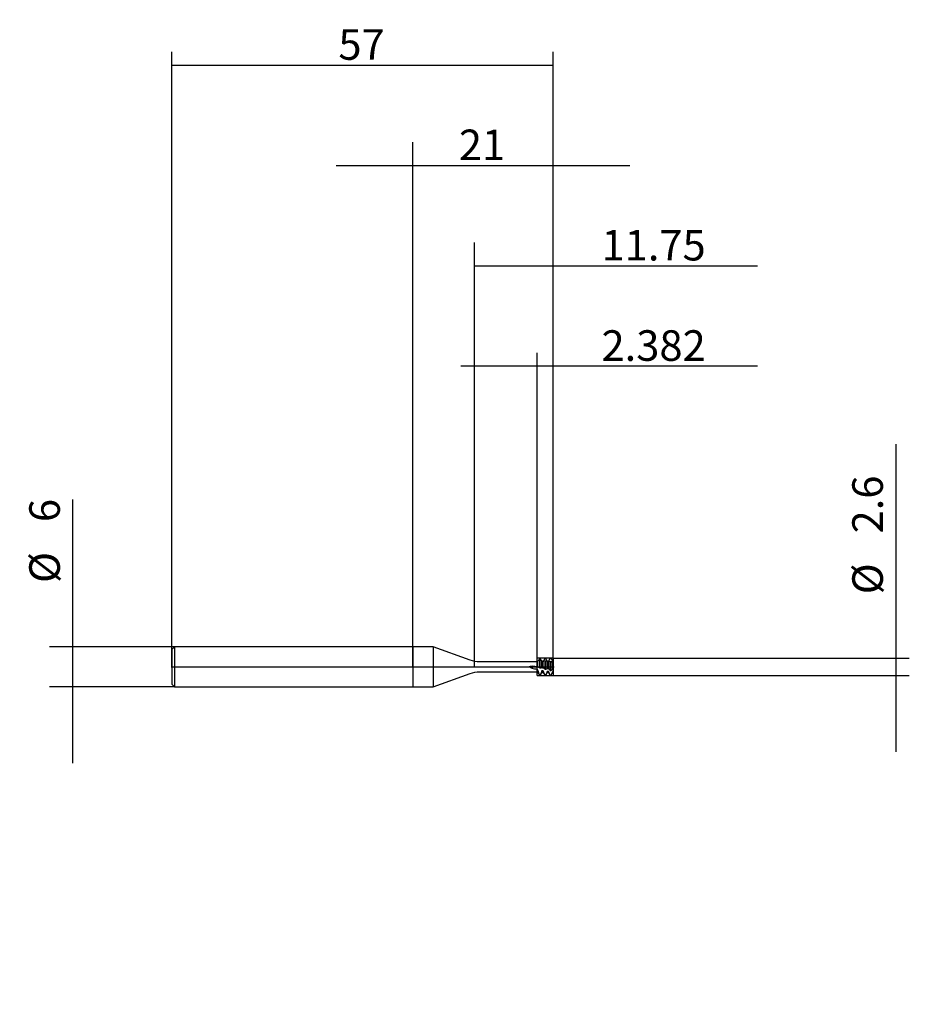
# Model space of a CAD drawing. Extents: x -59 to 74, y -50 to 97.
import ezdxf
from ezdxf.lldxf.tags import DXFTag

# ---------------------------------------------------------------- set-up
doc = ezdxf.new("R2010")
doc.units = 0
for name, color, linetype in [('1', 4, 'Continuous'), ('2', 7, 'Continuous'), ('4', 2, 'CENTER'), ('CUT', 1, 'Continuous'), ('SK1', 4, 'Continuous'), ('SK2', 7, 'Continuous'), ('SK4', 2, 'CENTER'), ('SK6', 5, 'Continuous')]:
    doc.layers.add(name, color=color, linetype=linetype)
doc.styles.add('SIMPLEX', font='simplex')
tags = doc.linetypes.add('CENTER', pattern=[25.4, 12.7, -6.35, 0, -6.35]).pattern_tags.tags
tags[10:11] = [DXFTag(74, 4), DXFTag(75, 0), DXFTag(340, '0'), DXFTag(46, 0.0), DXFTag(50, 0.0), DXFTag(44, 0.0), DXFTag(45, 0.0)]
tags[8:9] = [DXFTag(74, 4), DXFTag(75, 0), DXFTag(340, '0'), DXFTag(46, 0.0), DXFTag(50, 0.0), DXFTag(44, 0.0), DXFTag(45, 0.0)]
tags[6:7] = [DXFTag(74, 4), DXFTag(75, 0), DXFTag(340, '0'), DXFTag(46, 0.0), DXFTag(50, 0.0), DXFTag(44, 0.0), DXFTag(45, 0.0)]
tags[4:5] = [DXFTag(74, 4), DXFTag(75, 0), DXFTag(340, '0'), DXFTag(46, 0.0), DXFTag(50, 0.0), DXFTag(44, 0.0), DXFTag(45, 0.0)]
doc.dimstyles.get("Standard").update_dxf_attribs({"dimtxt": 0.18, "dimasz": 0.18, "dimexe": 0.18, "dimexo": 0.0625, "dimgap": 0.09, "dimtad": 0, "dimtih": 1, "dimtoh": 1, "dimdec": 4, "dimzin": 0, "dimdsep": 46, "dimtxsty": 'Standard', "dimcen": 0.09, "dimadec": 0, "dimazin": 0, "dimtfac": 1, "dimtdec": 4, "dimtofl": 0, "dimtmove": 0, "dimatfit": 3, "dimfxl": 1, "dimtolj": 1, "dimtzin": 0, "dimarcsym": 0})

# ---------------------------------------------------------------- blocks, each defined once
blk = doc.blocks.new('_D0')
at = {"layer": '2'}
for p, q in [((0, 0), (0, 78.43)), ((21, 0), (21, 78.43)), ((-11.425, 74.93), (32.425, 74.93))]:
    blk.add_line(p, q, dxfattribs=at)
for points in [[(0, 74.93), (-4.569998, 74.328348), (-4.570002, 75.531652), (0, 74.93)], [(21, 74.93), (25.569998, 75.531652), (25.570002, 74.328348), (21, 74.93)]]:
    blk.add_solid(points, dxfattribs=at)
at = {"layer": '2', "insert": (6.891604, 75.739271), "char_height": 4.57, "attachment_point": 7, "line_spacing_factor": 0.903614, "style": 'SIMPLEX'}
blk.add_mtext('\\W01.000;\\Fsimplex.shx;21', dxfattribs=at)
blk = doc.blocks.new('_D1')
at = {"layer": '2'}
for p, q in [((72.2125, 33.276188), (72.2125, -12.725)), ((21, 1.3), (74.2125, 1.3)), ((21, -1.3), (74.2125, -1.3))]:
    blk.add_line(p, q, dxfattribs=at)
for points in [[(72.2125, 1.3), (71.610848, 5.869998), (72.814152, 5.870002), (72.2125, 1.3)], [(72.2125, -1.3), (72.814152, -5.869998), (71.610848, -5.870002), (72.2125, -1.3)]]:
    blk.add_solid(points, dxfattribs=at)
at = {"layer": '2', "char_height": 4.57, "attachment_point": 7, "rotation": 90, "line_spacing_factor": 0.903614, "style": 'SIMPLEX'}
for s, insert in [('\\W01.000;\\Fsimplex.shx;2.6', (70.260729, 19.9375)), ('\\W01.000;\\Fsimplex.shx;%%c', (70.260729, 10.833203))]:
    blk.add_mtext(s, dxfattribs=dict(at, insert=insert))
blk = doc.blocks.new('_D2')
at = {"layer": 'SK2'}
for p, q in [((-50.7875, -14.425), (-50.7875, 25.017396)), ((-35.6, 3), (-54.2875, 3)), ((-35.6, -3), (-54.2875, -3))]:
    blk.add_line(p, q, dxfattribs=at)
for points in [[(-50.7875, 3), (-51.389152, 7.569998), (-50.185848, 7.570002), (-50.7875, 3)], [(-50.7875, -3), (-50.185848, -7.569998), (-51.389152, -7.570002), (-50.7875, -3)]]:
    blk.add_solid(points, dxfattribs=at)
at = {"layer": 'SK2', "char_height": 4.57, "attachment_point": 7, "rotation": 90, "line_spacing_factor": 0.903614, "style": 'SIMPLEX'}
for s, insert in [('\\W01.000;\\Fsimplex.shx;6', (-52.739271, 21.6375)), ('\\W01.000;\\Fsimplex.shx;%%c', (-52.739271, 12.533203))]:
    blk.add_mtext(s, dxfattribs=dict(at, insert=insert))
blk = doc.blocks.new('_D3')
at = {"layer": '2'}
for p, q in [((9.25, 0), (9.25, 63.43)), ((21, 0), (21, 63.43)), ((9.25, 59.93), (51.509979, 59.93))]:
    blk.add_line(p, q, dxfattribs=at)
for points in [[(9.25, 59.93), (13.819998, 60.531652), (13.820002, 59.328348), (9.25, 59.93)], [(21, 59.93), (16.430002, 59.328348), (16.429998, 60.531652), (21, 59.93)]]:
    blk.add_solid(points, dxfattribs=at)
at = {"layer": '2', "insert": (28.2125, 60.739271), "char_height": 4.57, "attachment_point": 7, "line_spacing_factor": 0.903614, "style": 'SIMPLEX'}
blk.add_mtext('\\W01.000;\\Fsimplex.shx;11.75', dxfattribs=at)
blk = doc.blocks.new('_D4')
at = {"layer": '2'}
for p, q in [((18.618, 0), (18.618, 46.930007)), ((21, 0), (21, 46.930007)), ((51.509979, 44.930007), (7.193, 44.930007))]:
    blk.add_line(p, q, dxfattribs=at)
for points in [[(18.618, 44.930007), (14.048002, 44.328355), (14.047998, 45.531659), (18.618, 44.930007)], [(21, 44.930007), (25.569998, 45.531659), (25.570002, 44.328355), (21, 44.930007)]]:
    blk.add_solid(points, dxfattribs=at)
at = {"layer": '2', "insert": (28.2125, 45.739278), "char_height": 4.57, "attachment_point": 7, "line_spacing_factor": 0.903614, "style": 'SIMPLEX'}
blk.add_mtext('\\W01.000;\\Fsimplex.shx;2.382', dxfattribs=at)
blk = doc.blocks.new('_D5')
at = {"layer": 'SK2'}
for p, q in [((-36, 0), (-36, 91.93)), ((21, 0), (21, 91.93)), ((-36, 89.93), (21, 89.93))]:
    blk.add_line(p, q, dxfattribs=at)
for points in [[(-36, 89.93), (-31.430002, 90.531652), (-31.429998, 89.328348), (-36, 89.93)], [(21, 89.93), (16.430002, 89.328348), (16.429998, 90.531652), (21, 89.93)]]:
    blk.add_solid(points, dxfattribs=at)
at = {"layer": 'SK2', "insert": (-11.108396, 90.739271), "char_height": 4.57, "attachment_point": 7, "line_spacing_factor": 0.903614, "style": 'SIMPLEX'}
blk.add_mtext('\\W01.000;\\Fsimplex.shx;57', dxfattribs=at)

msp = doc.modelspace()

# ---------------------------------------------------------------- linework, layer by layer
at = {"layer": '1'}
for p, q in [((0, 3), (0, -3)), ((3.0682, 3), (0, 3)), ((3.0682, 3), (3.0682, 2.3511)), ((8.5872, 0.9912), (3.0682, 3)), ((3.0682, 2.3511), (3.0682, -3)), ((18.618, 0.75), (9.9553, 0.75)), ((18.618, 0.0018), (18.618, 0.8465)), ((18.717, -0.0151), (18.717, 0.8446)), ((18.9762, -0.1364), (18.9762, 0.9901)), ((19.0538, -0.157), (19.0538, 0.9767)), ((19.313, -0.1162), (19.313, 0.825)), ((19.511, -0.1495), (19.511, 0.8156)), ((19.7702, -0.3452), (19.7702, 0.8432)), ((19.8478, -0.3652), (19.8478, 0.8278)), ((20.107, -0.248), (20.107, 0.7788)), ((20.305, -0.28), (20.305, 0.7638)), ((20.5642, -0.545), (20.5642, 0.6771)), ((20.6418, -0.5638), (20.6418, 0.6601)), ((20.901, -0.3737), (20.901, 0.7109)), ((21, -0.3888), (21, 0.7011)), ((3.0682, -3), (8.5872, -0.9912)), ((9.9553, -0.75), (18.618, -0.75)), ((18.618, -0.851), (18.618, -0.4987)), ((18.618, -0.851), (18.717, -0.851)), ((18.717, -0.851), (18.717, -0.5128)), ((18.717, -0.851), (18.9762, -1.3)), ((18.9762, -1.2246), (18.9762, -1.3)), ((18.9762, -1.3), (19.0538, -1.3)), ((19.0538, -1.3), (19.313, -0.851)), ((19.0538, -1.2313), (19.0538, -1.3)), ((19.313, -0.851), (19.313, -0.5932)), ((19.313, -0.851), (19.511, -0.851)), ((19.511, -0.851), (19.511, -0.6181)), ((19.511, -0.851), (19.7702, -1.3)), ((19.7702, -1.2785), (19.7702, -1.3)), ((19.7702, -1.3), (19.8478, -1.3)), ((19.8478, -1.3), (20.107, -0.851)), ((19.8478, -1.282), (19.8478, -1.3)), ((20.107, -0.6865), (20.107, -0.851)), ((20.107, -0.851), (20.305, -0.851)), ((20.305, -0.7068), (20.305, -0.851)), ((20.305, -0.851), (20.5642, -1.3)), ((20.5642, -1.2996), (20.5642, -1.3)), ((20.5642, -1.3), (20.6418, -1.3)), ((20.6418, -1.3), (20.901, -0.851)), ((20.901, -0.7605), (20.901, -0.851)), ((20.901, -0.851), (21, -0.851)), ((21, -0.851), (21, -0.7683)), ((0, -3), (3.0682, -3))]:
    msp.add_line(p, q, dxfattribs=at)
at = {"layer": '1', "extrusion": (0, 0, -1)}
for centre, start, end in [((-9.9553, 4.75), 270, 290), ((-9.9553, -4.75), 70, 90)]:
    msp.add_arc(centre, 4, start, end, dxfattribs=at)
at = {"layer": '1'}
for points, knots in [([(17.825, -0.2232), (17.7076, -0.179), (17.5883, -0.1349), (17.4703, -0.0639), (17.4605, -0.0575), (17.4415, -0.043), (17.4325, -0.0352), (17.4297, -0.0315), (17.4269, -0.0279), (17.4241, -0.0242), (17.4217, -0.0203), (17.4194, -0.0163), (17.4174, -0.0121), (17.4198, 0.0186), (17.4223, 0.0225), (17.4256, 0.0257), (17.4371, 0.0352), (17.4461, 0.0399), (17.4957, 0.0614), (17.5406, 0.0673), (17.6864, 0.0831), (17.7897, 0.0813), (17.8921, 0.0761)], [0, 0, 0, 0, 0.38464651, 0.38464651, 0.41995348, 0.41995348, 0.45712281, 0.45712281, 0.45712281, 0.47049182, 0.47049182, 0.47049182, 0.48408163, 0.48408163, 0.50378109, 0.51899659, 0.51899659, 0.54918566, 0.54918566, 0.68484029, 0.68484029, 1, 1, 1, 1]), ([(18.851, 0.9692), (18.8719, 1.0054), (18.8928, 1.0417), (18.9345, 1.1146), (18.9554, 1.1512), (18.9762, 1.1878)], [0, 0, 0, 0, 0.49986577, 0.49986577, 1, 1, 1, 1]), ([(19.0538, 1.1961), (19.0747, 1.1636), (19.0957, 1.1309), (19.1376, 1.065), (19.1585, 1.0318), (19.1795, 0.9985)], [0, 0, 0, 0, 0.49986191, 0.49986191, 1, 1, 1, 1]), ([(19.9658, 0.8464), (19.956, 0.8478), (19.8664, 0.8605), (19.7708, 0.8744), (19.6853, 0.8873), (19.6794, 0.8882)], [0, 0, 0, 0, 0.10228903, 0.93791188, 1, 1, 1, 1]), ([(19.9751, 1.0501), (19.9853, 1.0328), (19.9956, 1.0155), (20.0213, 0.9723), (20.0367, 0.9465), (20.0675, 0.8948), (20.083, 0.869), (20.0984, 0.8433)], [0, 0, 0, 0, 0.24996403, 0.24996403, 0.62495924, 0.62495924, 1, 1, 1, 1]), ([(20.3129, 0.8497), (20.3232, 0.8678), (20.3335, 0.8859), (20.3592, 0.9312), (20.3746, 0.9585), (20.4054, 1.013), (20.4207, 1.0403), (20.4361, 1.0675)], [0, 0, 0, 0, 0.24941994, 0.24941994, 0.62433195, 0.62433195, 1, 1, 1, 1]), ([(20.901, 0.7109), (20.8597, 0.7278), (20.8181, 0.733), (20.7347, 0.7206), (20.6929, 0.7027), (20.6519, 0.673)], [0, 0, 0, 0, 0.5, 0.5, 1, 1, 1, 1]), ([(20.7705, 1.0742), (20.7809, 1.0563), (20.7913, 1.0383), (20.8173, 0.9934), (20.8329, 0.9664), (20.8641, 0.9126), (20.8797, 0.8857), (20.8953, 0.8588)], [0, 0, 0, 0, 0.24996622, 0.24996622, 0.62496172, 0.62496172, 1, 1, 1, 1]), ([(17.8624, -0.0144), (17.8577, -0.0403), (17.8529, -0.067), (17.8434, -0.116), (17.8386, -0.1383), (17.8339, -0.1571)], [0, 0, 0, 0, 0.5, 0.5, 1, 1, 1, 1]), ([(19.0538, -0.157), (19.0747, -0.1548), (19.0957, -0.1521), (19.1376, -0.1456), (19.1585, -0.1419), (19.1795, -0.1377)], [0, 0, 0, 0, 0.49986191, 0.49986191, 1, 1, 1, 1]), ([(19.313, -0.5932), (19.2726, -0.6991), (19.2318, -0.8025), (19.1497, -1.0044), (19.1084, -1.1032), (19.0678, -1.1966)], [0, 0, 0, 0, 0.5, 0.5, 1, 1, 1, 1]), ([(19.1795, -0.1377), (19.1897, -0.1357), (19.1999, -0.1337), (19.2254, -0.129), (19.2407, -0.1263), (19.2713, -0.1214), (19.2865, -0.1191), (19.3018, -0.1169)], [0, 0, 0, 0, 0.24996247, 0.24996247, 0.62495748, 0.62495748, 1, 1, 1, 1]), ([(19.6436, -0.2381), (19.6647, -0.255), (19.6858, -0.2724), (19.728, -0.3081), (19.7491, -0.3264), (19.7702, -0.3452)], [0, 0, 0, 0, 0.4998605, 0.4998605, 1, 1, 1, 1]), ([(20.107, -0.6865), (20.0662, -0.79), (20.0251, -0.8893), (19.9425, -1.0797), (19.9009, -1.1709), (19.8602, -1.2552)], [0, 0, 0, 0, 0.5, 0.5, 1, 1, 1, 1]), ([(20.5538, -1.2803), (20.5134, -1.2057), (20.4727, -1.1201), (20.4103, -0.9756), (20.3891, -0.9244), (20.347, -0.8185), (20.326, -0.7636), (20.305, -0.7068)], [0, 0, 0, 0, 0.5, 0.5, 0.75, 0.75, 1, 1, 1, 1]), ([(20.4361, -0.4036), (20.4574, -0.4263), (20.4788, -0.4495), (20.5215, -0.4966), (20.5429, -0.5206), (20.5642, -0.545)], [0, 0, 0, 0, 0.49985748, 0.49985748, 1, 1, 1, 1]), ([(20.6418, -0.5638), (20.6632, -0.5492), (20.6847, -0.5341), (20.7276, -0.5029), (20.7491, -0.4869), (20.7705, -0.4704)], [0, 0, 0, 0, 0.49985334, 0.49985334, 1, 1, 1, 1]), ([(20.901, -0.7605), (20.8597, -0.8594), (20.8181, -0.9523), (20.7347, -1.127), (20.6929, -1.2087), (20.6519, -1.2819)], [0, 0, 0, 0, 0.5, 0.5, 1, 1, 1, 1]), ([(20.7705, -0.4704), (20.7809, -0.4624), (20.7913, -0.4544), (20.8173, -0.4348), (20.8329, -0.4231), (20.8641, -0.4002), (20.8797, -0.3888), (20.8953, -0.3776)], [0, 0, 0, 0, 0.24996622, 0.24996622, 0.62496172, 0.62496172, 1, 1, 1, 1])]:
    msp.add_open_spline(points, degree=3, knots=knots, dxfattribs=at)
for points, degree in [([(17.8921, 0.0762), (17.8822, 0.0522), (17.8718, 0.0206), (17.8624, -0.0144)], 3), ([(18.618, -0.0334), (18.3759, 0.0024), (18.1339, 0.039), (17.8921, 0.0762)], 3), ([(18.717, 0.8446), (18.684, 0.8453), (18.651, 0.8459), (18.618, 0.8465)], 3), ([(18.9621, 0.9986), (18.8822, 1.0131), (18.7996, 0.9628), (18.717, 0.8446)], 3), ([(19.0851, 0.9795), (18.9587, 0.9993)], 1), ([(19.0678, 0.9813), (19.0325, 0.9872), (18.9973, 0.9929), (18.9621, 0.9986)], 3), ([(18.9762, 1.1878), (19.0021, 1.1906), (19.0279, 1.1934), (19.0538, 1.1961)], 3), ([(19.0538, 0.9767), (19.0279, 0.9812), (19.0021, 0.9857), (18.9762, 0.9901)], 3), ([(19.0678, 0.9813), (19.0632, 0.9797), (19.0586, 0.9782), (19.0538, 0.9767)], 3), ([(19.313, 0.825), (19.2322, 0.9217), (19.149, 0.9744), (19.0678, 0.9813)], 3), ([(19.511, 0.8156), (19.445, 0.819), (19.379, 0.8221), (19.313, 0.825)], 3), ([(19.7575, 0.8577), (19.6773, 0.9104), (19.594, 0.8984), (19.511, 0.8156)], 3), ([(19.8602, 0.8379), (19.826, 0.8445), (19.7918, 0.8512), (19.7575, 0.8577)], 3), ([(19.7702, 1.258), (19.7961, 1.2598), (19.8219, 1.2614), (19.8478, 1.2631)], 3), ([(19.8478, 0.8278), (19.8219, 0.833), (19.7961, 0.8381), (19.7702, 0.8432)], 3), ([(19.8602, 0.8379), (19.8561, 0.8344), (19.852, 0.8311), (19.8478, 0.8278)], 3), ([(20.107, 0.7788), (20.0255, 0.8444), (19.9417, 0.8645), (19.8602, 0.8379)], 3), ([(20.107, 0.829), (20.173, 0.8315), (20.239, 0.8339), (20.305, 0.836)], 3), ([(20.305, 0.7638), (20.239, 0.769), (20.173, 0.774), (20.107, 0.7788)], 3), ([(20.305, 0.836), (20.3076, 0.8405), (20.3103, 0.8451), (20.3129, 0.8497)], 3), ([(20.5538, 0.6945), (20.473, 0.7838), (20.3888, 0.8098), (20.305, 0.7638)], 3), ([(20.8415, 0.7276), (20.6247, 0.7547), (20.4077, 0.7848)], 2), ([(20.5642, 0.6771), (20.5607, 0.683), (20.5572, 0.6887), (20.5538, 0.6945)], 3), ([(20.5642, 1.2946), (20.5901, 1.2953), (20.6159, 1.2958), (20.6418, 1.2963)], 3), ([(20.6519, 0.673), (20.6486, 0.6687), (20.6452, 0.6643), (20.6418, 0.6601)], 3), ([(20.8953, 0.8588), (20.901, 0.849)], 1), ([(20.901, 0.849), (20.934, 0.8494), (20.967, 0.8497), (21, 0.85)], 3), ([(21, 0.7011), (20.967, 0.7044), (20.934, 0.7077), (20.901, 0.7109)], 3), ([(17.8249, -0.2232), (17.8279, -0.2012), (17.8309, -0.1791), (17.8339, -0.1571)], 3), ([(17.8249, -0.2232), (18.0894, -0.2612), (18.3537, -0.2989), (18.618, -0.3357)], 3), ([(18.717, -0.5128), (18.684, -0.5081), (18.651, -0.5034), (18.618, -0.4987)], 3), ([(18.717, -0.0151), (18.7294, -0.0173)], 1), ([(18.7294, -0.0173), (18.7702, -0.0287), (18.8108, -0.0448), (18.851, -0.0657)], 3), ([(19.0678, -1.1966), (19.0325, -1.1933), (18.9973, -1.1899), (18.9621, -1.1864)], 3), ([(18.9762, -1.2246), (18.9714, -1.212), (18.9667, -1.1992), (18.9621, -1.1864)], 3), ([(19.0538, -1.2313), (19.0279, -1.2291), (19.0021, -1.2269), (18.9762, -1.2246)], 3), ([(19.0678, -1.1966), (19.0632, -1.2082), (19.0586, -1.2197), (19.0538, -1.2313)], 3), ([(19.3018, -0.1169), (19.313, -0.1162)], 1), ([(19.313, -0.1162), (19.379, -0.1273), (19.445, -0.1384), (19.511, -0.1495)], 3), ([(19.511, -0.6181), (19.445, -0.61), (19.379, -0.6017), (19.313, -0.5932)], 3), ([(19.511, -0.1495), (19.5216, -0.1546)], 1), ([(19.8602, -1.2552), (19.826, -1.2533), (19.7918, -1.2514), (19.7575, -1.2494)], 3), ([(19.8478, -1.282), (19.8219, -1.2809), (19.7961, -1.2797), (19.7702, -1.2785)], 3), ([(19.8602, -1.2552), (19.8561, -1.2641), (19.852, -1.273), (19.8478, -1.282)], 3), ([(20.0984, -0.2512), (20.107, -0.248)], 1), ([(20.107, -0.248), (20.173, -0.2587), (20.239, -0.2694), (20.305, -0.28)], 3), ([(20.305, -0.7068), (20.239, -0.7003), (20.173, -0.6935), (20.107, -0.6865)], 3), ([(20.305, -0.28), (20.3129, -0.2862)], 1), ([(20.6519, -1.2819), (20.6192, -1.2814), (20.5865, -1.2809), (20.5538, -1.2803)], 3), ([(20.6418, -1.2999), (20.6159, -1.2999), (20.5901, -1.2998), (20.5642, -1.2996)], 3), ([(20.8953, -0.3776), (20.901, -0.3737)], 1), ([(20.901, -0.3737), (20.934, -0.3788), (20.967, -0.3838), (21, -0.3888)], 3), ([(21, -0.7683), (20.967, -0.7658), (20.934, -0.7632), (20.901, -0.7605)], 3)]:
    msp.add_open_spline(points, degree=degree, dxfattribs=at)
for points, weights in [([(18.618, 0.0021), (18.618, -0.0025), (18.618, -0.0334)], [0.94886644196, 0.845206385235, 0.807994418009]), ([(21, 0.85), (21, 0.7604), (21, 0.6989)], [0.9777043003, 0.805576083929, 0.78893594284]), ([(18.618, -0.3357), (18.618, -0.4162), (18.618, -0.4987)], [0.990173180278, 0.980396928911, 0.97494001411]), ([(21, -0.3879), (21, -0.2561), (21, -0.5268)], [0.972983057431, 0.588276984838, 1]), ([(21, -0.5268), (21, -0.6514), (21, -0.7683)], [1, 0.982155704468, 0.974276298188])]:
    msp.add_rational_spline(points, weights, degree=2, dxfattribs=at)
at = {"layer": '1', "extrusion": (2.02979e-08, 1.18871e-07, 1)}
msp.add_open_spline([(18.618, 0.0018), (18.651, -0.0039), (18.684, -0.0095), (18.717, -0.0151)], degree=3, dxfattribs=at)
at = {"layer": '1', "extrusion": (-2.73069e-09, -4.53863e-09, 1)}
msp.add_open_spline([(18.9762, 0.9901), (18.9714, 0.993), (18.9667, 0.9958), (18.9621, 0.9986)], degree=3, dxfattribs=at)
at = {"layer": '1', "extrusion": (1.21685e-09, 7.69341e-10, -1)}
msp.add_open_spline([(19.1795, 0.9985), (19.1897, 0.9822), (19.1999, 0.9661), (19.2254, 0.9257), (19.2407, 0.9015), (19.2587, 0.8732), (19.2614, 0.8689), (19.2641, 0.8646)], degree=3, knots=[0, 0, 0, 0, 0.36142247, 0.36142247, 0.90363034, 0.90363034, 1, 1, 1, 1], dxfattribs=at)
at = {"layer": '1', "extrusion": (7.4704e-12, -4.2632e-12, -1)}
msp.add_open_spline([(19.5216, 0.8181), (19.5625, 0.8885), (19.6032, 0.96), (19.6436, 1.0319)], degree=3, dxfattribs=at)
at = {"layer": '1', "extrusion": (6.39763e-09, -3.58343e-09, 1)}
msp.add_open_spline([(19.6436, 1.0319), (19.6647, 1.0695), (19.6858, 1.1072), (19.728, 1.1826), (19.7491, 1.2203), (19.7702, 1.258)], degree=3, knots=[0, 0, 0, 0, 0.4998605, 0.4998605, 1, 1, 1, 1], dxfattribs=at)
at = {"layer": '1', "extrusion": (3.8325e-10, 3.34815e-10, -1)}
msp.add_open_spline([(19.7702, 0.8432), (19.7659, 0.8481), (19.7617, 0.8529), (19.7575, 0.8577)], degree=3, dxfattribs=at)
at = {"layer": '1', "extrusion": (3.53136e-10, 2.11077e-10, -1)}
msp.add_open_spline([(19.8478, 1.2631), (19.869, 1.2279), (19.8902, 1.1925), (19.9326, 1.1215), (19.9538, 1.0859), (19.9751, 1.0501)], degree=3, knots=[0, 0, 0, 0, 0.49985667, 0.49985667, 1, 1, 1, 1], dxfattribs=at)
at = {"layer": '1', "extrusion": (1.01131e-09, 6.10336e-10, 1)}
msp.add_open_spline([(20.0984, 0.8433), (20.1012, 0.8385), (20.1041, 0.8337), (20.107, 0.829)], degree=3, dxfattribs=at)
at = {"layer": '1', "extrusion": (-1.24936e-09, 7.04958e-10, 1)}
msp.add_open_spline([(20.4361, 1.0675), (20.4574, 1.1054), (20.4788, 1.1434), (20.5215, 1.2191), (20.5429, 1.2569), (20.5642, 1.2946)], degree=3, knots=[0, 0, 0, 0, 0.49985748, 0.49985748, 1, 1, 1, 1], dxfattribs=at)
at = {"layer": '1', "extrusion": (-2.2024e-10, -1.00659e-09, 1)}
msp.add_open_spline([(20.6519, 0.673), (20.6192, 0.6802), (20.5865, 0.6874), (20.5538, 0.6945)], degree=3, dxfattribs=at)
at = {"layer": '1', "extrusion": (-6.53552e-10, -2.96522e-09, 1)}
msp.add_open_spline([(20.6418, 0.6601), (20.6159, 0.6658), (20.5901, 0.6715), (20.5642, 0.6771)], degree=3, dxfattribs=at)
at = {"layer": '1', "extrusion": (1.85194e-09, 1.07351e-09, 1)}
msp.add_open_spline([(20.6418, 1.2963), (20.6632, 1.2594), (20.6847, 1.2225), (20.7276, 1.1484), (20.7491, 1.1113), (20.7705, 1.0742)], degree=3, knots=[0, 0, 0, 0, 0.49985334, 0.49985334, 1, 1, 1, 1], dxfattribs=at)
at = {"layer": '1', "extrusion": (-1.7331e-12, -6.28e-13, -1)}
msp.add_open_spline([(18.9621, -1.1864), (18.9221, -1.0859), (18.8821, -0.9789), (18.8206, -0.809), (18.7998, -0.7504), (18.7583, -0.6324), (18.7376, -0.5729), (18.717, -0.5128)], degree=3, knots=[0, 0, 0, 0, 0.5, 0.5, 0.75, 0.75, 1, 1, 1, 1], dxfattribs=at)
at = {"layer": '1', "extrusion": (6.0639e-12, 1.0739e-11, -1)}
msp.add_open_spline([(18.851, -0.0657), (18.8719, -0.0766), (18.8928, -0.0879), (18.9345, -0.1115), (18.9554, -0.1237), (18.9762, -0.1364)], degree=3, knots=[0, 0, 0, 0, 0.49986577, 0.49986577, 1, 1, 1, 1], dxfattribs=at)
at = {"layer": '1', "extrusion": (1.03203e-08, 3.88341e-08, -1)}
msp.add_open_spline([(18.9762, -0.1364), (19.0021, -0.1433), (19.0279, -0.1502), (19.0538, -0.157)], degree=3, dxfattribs=at)
at = {"layer": '1', "extrusion": (-1.3182e-12, -5.122e-13, -1)}
msp.add_open_spline([(19.7575, -1.2494), (19.7174, -1.1607), (19.6771, -1.0632), (19.6152, -0.9042), (19.5942, -0.8486), (19.5525, -0.7352), (19.5317, -0.6773), (19.511, -0.6181)], degree=3, knots=[0, 0, 0, 0, 0.5, 0.5, 0.75, 0.75, 1, 1, 1, 1], dxfattribs=at)
at = {"layer": '1', "extrusion": (1.304e-13, 1.907e-13, -1)}
msp.add_open_spline([(19.5216, -0.1546), (19.5625, -0.1777), (19.6032, -0.2057), (19.6436, -0.2381)], degree=3, dxfattribs=at)
at = {"layer": '1', "extrusion": (1.98284e-11, 8.6418e-12, -1)}
msp.add_open_spline([(19.7702, -1.2785), (19.7659, -1.2688), (19.7617, -1.2591), (19.7575, -1.2494)], degree=3, dxfattribs=at)
at = {"layer": '1', "extrusion": (-1.2167e-09, -4.71608e-09, 1)}
msp.add_open_spline([(19.7702, -0.3452), (19.7961, -0.3518), (19.8219, -0.3585), (19.8478, -0.3652)], degree=3, dxfattribs=at)
at = {"layer": '1', "extrusion": (-1.967e-12, 4.409e-12, -1)}
msp.add_open_spline([(19.8478, -0.3652), (19.869, -0.3567), (19.8902, -0.3477), (19.9326, -0.3288), (19.9538, -0.3188), (19.9751, -0.3084)], degree=3, knots=[0, 0, 0, 0, 0.49985667, 0.49985667, 1, 1, 1, 1], dxfattribs=at)
at = {"layer": '1', "extrusion": (-5.5722e-12, 1.20154e-11, -1)}
msp.add_open_spline([(19.9751, -0.3084), (19.9853, -0.3033), (19.9956, -0.2983), (20.0213, -0.2861), (20.0367, -0.2789), (20.0675, -0.2648), (20.083, -0.2579), (20.0984, -0.2512)], degree=3, knots=[0, 0, 0, 0, 0.24996403, 0.24996403, 0.62495924, 0.62495924, 1, 1, 1, 1], dxfattribs=at)
at = {"layer": '1', "extrusion": (2.606e-12, 2.7396e-12, -1)}
msp.add_open_spline([(20.3129, -0.2862), (20.3232, -0.2949), (20.3335, -0.3038), (20.3592, -0.3269), (20.3746, -0.3414), (20.4054, -0.3716), (20.4207, -0.3873), (20.4361, -0.4036)], degree=3, knots=[0, 0, 0, 0, 0.24941994, 0.24941994, 0.62433195, 0.62433195, 1, 1, 1, 1], dxfattribs=at)
at = {"layer": '1', "extrusion": (-1.57838e-10, -8.56859e-11, -1)}
msp.add_open_spline([(20.5642, -1.2996), (20.5607, -1.2932), (20.5572, -1.2868), (20.5538, -1.2803)], degree=3, dxfattribs=at)
at = {"layer": '1', "extrusion": (-8.04178e-10, -3.31322e-09, 1)}
msp.add_open_spline([(20.5642, -0.545), (20.5901, -0.5513), (20.6159, -0.5576), (20.6418, -0.5638)], degree=3, dxfattribs=at)
at = {"layer": '1', "extrusion": (-2.70588e-10, 1.5206e-10, -1)}
msp.add_open_spline([(20.6519, -1.2819), (20.6486, -1.2879), (20.6452, -1.2939), (20.6418, -1.2999)], degree=3, dxfattribs=at)
at = {"layer": '4'}
msp.add_line((-0.125, 0), (21.125, 0), dxfattribs=at)
at = {"layer": 'CUT'}
for p, q in [((18.618, -1.3), (18.618, 1.3)), ((21, 1.3), (18.618, 1.3)), ((21, 1.3), (21, 1.0188)), ((21, 1.0188), (21, -1.3)), ((18.618, -1.3), (21, -1.3))]:
    msp.add_line(p, q, dxfattribs=at)
at = {"layer": 'DEFPOINTS'}
for p in [(-36, 0), (0, 0), (9.25, 0), (18.618, 0.75), (18.618, 0), (21, 1.3), (21, 0), (18.618, -0.75), (21, -1.3)]:
    msp.add_point(p, dxfattribs=at)
at = {"layer": 'SK1'}
for p, q in [((-35.6, 3), (-36, 2.6)), ((-35.6, 3), (-35.6, 2.3511)), ((0, 3), (-35.6, 3)), ((0, 3), (0, -3)), ((-36, 2.6), (-36, 2.0377)), ((-36, 2.0377), (-36, -2.6)), ((-35.6, 2.3511), (-35.6, -3)), ((-36, -2.6), (-35.6, -3)), ((-35.6, -3), (0, -3))]:
    msp.add_line(p, q, dxfattribs=at)
at = {"layer": 'SK4'}
msp.add_line((-36.125, 0), (21.125, 0), dxfattribs=at)

# ---------------------------------------------------------------- texts
at = {"layer": 'SK6', "insert": (2.9, -50.4531), "char_height": 4.5, "attachment_point": 7, "line_spacing_factor": 0.903614, "style": 'SIMPLEX'}
msp.add_mtext('\\W01.000;\\Fsimplex.shx;', dxfattribs=at)

# ---------------------------------------------------------------- dimensions: what is measured, and where the dimension line sits
at = {"layer": '2'}
dim = msp.add_aligned_dim(p1=(0, 0), p2=(21, 0), distance=78.43, text=' <> ', dimstyle='Standard', override={"dimtxt": 4.57, "dimasz": 4.57, "dimexe": 3.5, "dimexo": 0, "dimgap": 1.5, "dimtad": 1, "dimtih": 0, "dimdec": 3, "dimzin": 8, "dimclrd": 7, "dimclre": 7, "dimclrt": 7, "dimadec": 3, "dimtp": 0.005, "dimtm": -0.005, "dimtdec": 3}, dxfattribs=at)
dim.commit()
dim.dimension.update_dxf_attribs({"geometry": '_D0', "text_midpoint": (10.5, 79.5)})
for base, p1, p2, override, picture, middle in [((39.29, 64.5), (21, 0), (9.25, 0), {"dimtxt": 4.57, "dimasz": 4.57, "dimexe": 3.5, "dimexo": 0, "dimgap": 1.5, "dimtad": 1, "dimtih": 0, "dimdec": 3, "dimzin": 8, "dimclrd": 7, "dimclre": 7, "dimclrt": 7, "dimadec": 3, "dimtp": 0.005, "dimtm": -0.005, "dimtdec": 3}, '_D3', (39.29, 64.5)), ((39.29, 49.5), (18.618, 0), (21, 0), {"dimtxt": 4.57, "dimasz": 4.57, "dimexe": 2, "dimexo": 0, "dimgap": 1.5, "dimtad": 1, "dimtih": 0, "dimdec": 3, "dimzin": 8, "dimclrd": 7, "dimclre": 7, "dimclrt": 7, "dimadec": 3, "dimtp": 0.005, "dimtm": -0.005, "dimtdec": 3}, '_D4', (39.29, 49.5))]:
    dim = msp.add_linear_dim(base=base, p1=p1, p2=p2, text=' <> ', dimstyle='Standard', override=override, dxfattribs=at)
    dim.commit()
    dim.dimension.update_dxf_attribs({"geometry": picture, "text_midpoint": middle})
dim = msp.add_linear_dim(base=(66.5, 20.3231), p1=(21, -1.3), p2=(21, 1.3), angle=90, text='%%c <> ', dimstyle='Standard', override={"dimtxt": 4.57, "dimasz": 4.57, "dimexe": 2, "dimexo": 0, "dimgap": 1.5, "dimtad": 1, "dimtih": 0, "dimdec": 3, "dimzin": 8, "dimclrd": 7, "dimclre": 7, "dimclrt": 7, "dimadec": 3, "dimtp": 0.005, "dimtm": -0.005, "dimtdec": 3}, dxfattribs=at)
dim.commit()
dim.dimension.update_dxf_attribs({"geometry": '_D1', "text_midpoint": (66.5, 20.3231), "text_rotation": 90})
at = {"layer": 'SK2'}
dim = msp.add_linear_dim(base=(-7.5, 94.5), p1=(-36, 0), p2=(21, 0), text=' <> ', dimstyle='Standard', override={"dimtxt": 4.57, "dimasz": 4.57, "dimexe": 2, "dimexo": 0, "dimgap": 1.5, "dimtad": 1, "dimtih": 0, "dimdec": 3, "dimzin": 8, "dimclrd": 7, "dimclre": 7, "dimclrt": 7, "dimadec": 3, "dimtp": 0.005, "dimtm": -0.005, "dimtdec": 3}, dxfattribs=at)
dim.commit()
dim.dimension.update_dxf_attribs({"geometry": '_D5', "text_midpoint": (-7.5, 94.5)})
dim = msp.add_linear_dim(base=(-56.5, 17.0437), p1=(-35.6, 3), p2=(-35.6, -3), angle=90, text='%%c <> ', dimstyle='Standard', override={"dimtxt": 4.57, "dimasz": 4.57, "dimexe": 3.5, "dimexo": 0, "dimgap": 1.5, "dimtad": 1, "dimtih": 0, "dimdec": 3, "dimzin": 8, "dimclrd": 7, "dimclre": 7, "dimclrt": 7, "dimadec": 3, "dimtp": 0.005, "dimtm": -0.005, "dimtdec": 3}, dxfattribs=at)
dim.commit()
dim.dimension.update_dxf_attribs({"geometry": '_D2', "text_midpoint": (-56.5, 17.0437), "text_rotation": 90})

doc.saveas('drawing.dxf')
